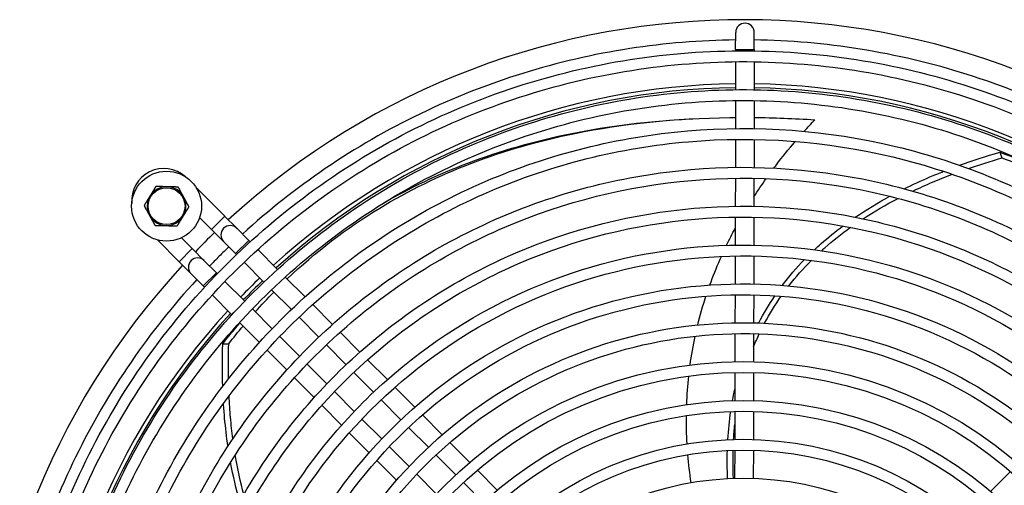
# Model space of a CAD drawing. Units: millimetres. Extents: x 13926 to 18648, y 6459 to 9798.
# Drawn here: x 15162 to 15415, y 8786 to 8905 of the extents above; entities that cross this region are included whole.
import ezdxf

# ---------------------------------------------------------------- set-up
doc = ezdxf.new("R2010")
doc.units = ezdxf.units.MM
doc.header["$LTSCALE"] = 6

msp = doc.modelspace()

# ---------------------------------------------------------------- linework, layer by layer
for p, q in [((15346.09, 8897.78), (15346.1, 8902.18)), ((15350.89, 8897.73), (15350.9, 8902.17)), ((15346.09, 8897.78), (15350.89, 8897.77)), ((15346.09, 8897.78), (15346.09, 8897.46)), ((15350.89, 8897.77), (15350.89, 8897.45)), ((15346.09, 8894.66), (15346.07, 8887.46)), ((15350.88, 8894.65), (15350.87, 8887.45)), ((15346.06, 8884.66), (15346.04, 8877.46)), ((15350.86, 8884.65), (15350.84, 8877.45)), ((15346.04, 8874.66), (15346.02, 8867.46)), ((15350.84, 8874.65), (15350.82, 8867.45)), ((15414.11, 8871.38), (15414.65, 8869.91)), ((15346.01, 8864.66), (15346, 8857.46)), ((15350.81, 8864.65), (15350.8, 8857.45)), ((15207.12, 8862.34), (15214.53, 8854.89)), ((15208.07, 8854.57), (15211.13, 8851.5)), ((15211.13, 8851.5), (15214.53, 8854.89)), ((15214.49, 8854.93), (15217.64, 8851.77)), ((15345.99, 8854.66), (15345.97, 8847.46)), ((15350.79, 8854.65), (15350.77, 8847.45)), ((15211.13, 8851.5), (15214.24, 8848.38)), ((15220.73, 8848.66), (15217.64, 8851.77)), ((15202.77, 8843.18), (15197.19, 8848.78)), ((15206.17, 8846.56), (15203.41, 8849.34)), ((15217.34, 8845.26), (15220.74, 8848.65)), ((15220.74, 8848.65), (15221.08, 8848.31)), ((15206.17, 8846.56), (15202.77, 8843.18)), ((15206.15, 8846.59), (15209.27, 8843.44)), ((15217.34, 8845.26), (15214.24, 8848.38)), ((15223.06, 8846.32), (15228.14, 8841.21)), ((15217.34, 8845.26), (15217.57, 8845.03)), ((15345.97, 8844.66), (15345.95, 8837.46)), ((15350.77, 8844.65), (15350.75, 8837.45)), ((15202.77, 8843.18), (15205.87, 8840.06)), ((15212.4, 8840.3), (15209.27, 8843.44)), ((15219.55, 8843.04), (15224.63, 8837.94)), ((15208.98, 8836.94), (15205.87, 8840.06)), ((15212.38, 8840.32), (15208.98, 8836.94)), ((15212.61, 8840.09), (15212.38, 8840.32)), ((15230.12, 8839.22), (15235.21, 8834.11)), ((15209.32, 8836.6), (15208.98, 8836.94)), ((15219.67, 8833), (15214.59, 8838.1)), ((15226.61, 8835.95), (15231.69, 8830.85)), ((15216.38, 8829.5), (15211.29, 8834.61)), ((15345.94, 8834.66), (15345.92, 8827.45)), ((15350.74, 8834.64), (15350.72, 8827.44)), ((15226.72, 8825.91), (15221.64, 8831.01)), ((15237.18, 8832.13), (15242.27, 8827.02)), ((15233.66, 8828.86), (15238.74, 8823.76)), ((15223.44, 8822.4), (15218.36, 8827.51)), ((15233.78, 8818.82), (15228.7, 8823.92)), ((15244.25, 8825.03), (15249.33, 8819.92)), ((15345.92, 8824.65), (15345.9, 8817.45)), ((15350.72, 8824.64), (15350.7, 8817.44)), ((15214.01, 8822), (15215.57, 8822.06)), ((15240.72, 8821.77), (15245.8, 8816.67)), ((15230.5, 8815.31), (15225.42, 8820.42)), ((15240.84, 8811.73), (15235.76, 8816.84)), ((15251.31, 8817.93), (15256.4, 8812.82)), ((15237.57, 8808.21), (15232.48, 8813.32)), ((15247.77, 8814.68), (15252.85, 8809.58)), ((15345.89, 8814.65), (15345.88, 8807.45)), ((15350.69, 8814.64), (15350.68, 8807.44)), ((15258.38, 8810.83), (15263.47, 8805.72)), ((15247.89, 8804.64), (15242.81, 8809.75)), ((15244.63, 8801.11), (15239.55, 8806.22)), ((15254.83, 8807.59), (15259.91, 8802.49)), ((15265.45, 8803.73), (15270.54, 8798.61)), ((15345.87, 8804.65), (15345.85, 8797.45)), ((15350.67, 8804.64), (15350.65, 8797.44)), ((15254.95, 8797.55), (15249.87, 8802.66)), ((15261.89, 8800.5), (15266.97, 8795.4)), ((15251.7, 8794.01), (15246.61, 8799.12)), ((15262.01, 8790.46), (15256.93, 8795.56)), ((15272.52, 8796.62), (15277.61, 8791.51)), ((15268.94, 8793.41), (15274.03, 8788.31)), ((15345.85, 8794.65), (15345.83, 8787.44)), ((15350.65, 8794.63), (15350.63, 8787.43)), ((15258.77, 8786.9), (15253.68, 8792.02)), ((15269.06, 8783.37), (15263.98, 8788.47)), ((15279.59, 8789.52), (15284.69, 8784.4)), ((15411.76, 8784.09), (15416.88, 8789.19)), ((15276, 8786.32), (15281.08, 8781.21))]:
    msp.add_line(p, q)
for centre, radius in [((15199.55, 8857.47), 9), ((15199.55, 8857.47), 4.75), ((15348.04, 8708.97), 108.5), ((15348.04, 8708.97), 105.7), ((15348.04, 8708.97), 98.5), ((15348.04, 8708.97), 95.7), ((15348.04, 8708.97), 88.5), ((15348.04, 8708.97), 85.7), ((15348.04, 8708.97), 78.5)]:
    msp.add_circle(centre, radius)
for centre, radius, start, end in [((15348.04, 8708.97), 196.5, 47.2844, 132.4427), ((15348.5, 8902.17), 2.4, 359.8636, 179.8636), ((15348.04, 8708.97), 180, 90.6275, 132.2207), ((15348.04, 8708.97), 179, 90.6318, 132.2059), ((15348.04, 8708.97), 180, 47.5065, 89.0996), ((15348.04, 8708.97), 179, 47.5213, 89.0953), ((15198.85, 8858.88), 8.3, 47.9009, 184.97), ((15199.55, 8857.47), 5, 88.5804, 148.5804), ((15199.55, 8857.47), 5, 28.5804, 88.5804), ((15199.55, 8857.47), 5, 148.5804, 208.5804), ((15199.55, 8857.47), 5, 328.5804, 28.5804), ((15199.55, 8857.47), 5, 208.5804, 268.5804), ((15199.55, 8857.47), 5, 268.5804, 328.5804), ((15215.94, 8850.07), 2.4, 44.8636, 224.8636), ((15348.04, 8708.97), 196.5, 133.843, 135.8842), ((15207.57, 8841.75), 2.4, 44.8636, 224.8636), ((15348.04, 8708.97), 196.5, 137.2844, 222.4427), ((15348.04, 8708.97), 180, 133.7494, 135.9777), ((15348.04, 8708.97), 179, 133.7432, 135.984), ((15348.04, 8708.97), 180, 137.5065, 179.0996), ((15348.04, 8708.97), 179, 137.5213, 179.0953)]:
    msp.add_arc(centre, radius, start, end)
for points, knots in [([(15346.1, 8900.26), (15336.97, 8900.17), (15327.85, 8899.42), (15309.5, 8896.59), (15300.28, 8894.46), (15282.25, 8888.85), (15273.44, 8885.38), (15256.43, 8877.18), (15248.23, 8872.45), (15232.93, 8862.03), (15225.8, 8856.4), (15219.11, 8850.29)], [4.724935, 4.724935, 4.724935, 4.724935, 4.8680692, 4.8680692, 5.0161224, 5.0161224, 5.1641756, 5.1641756, 5.3122288, 5.3122288, 5.4543862, 5.4543862, 5.4543862, 5.4543862]), ([(15477.65, 8849.68), (15470.98, 8855.82), (15463.88, 8861.49), (15448.63, 8871.97), (15440.45, 8876.74), (15423.49, 8885.02), (15414.69, 8888.54), (15396.69, 8894.23), (15387.48, 8896.4), (15369.14, 8899.33), (15360.02, 8900.12), (15350.9, 8900.25)], [3.9703918, 3.9703918, 3.9703918, 3.9703918, 4.1125492, 4.1125492, 4.2606024, 4.2606024, 4.4086555, 4.4086555, 4.5567087, 4.5567087, 4.6998429, 4.6998429, 4.6998429, 4.6998429]), ([(15159.54, 8709.42), (15159.5, 8689.32), (15162.69, 8669.2), (15175.25, 8631), (15184.61, 8612.92), (15208.55, 8580.61), (15223.12, 8566.38), (15256.01, 8543.24), (15274.32, 8534.33), (15312.82, 8522.71), (15333, 8520), (15373.2, 8521.08), (15393.21, 8524.86), (15431.03, 8538.53), (15448.83, 8548.42), (15480.43, 8573.29), (15494.22, 8588.27), (15516.39, 8621.82), (15524.77, 8640.38), (15535.26, 8679.2), (15537.37, 8699.45), (15535.12, 8739.6), (15530.76, 8759.49), (15515.99, 8796.9), (15505.59, 8814.41), (15479.81, 8845.26), (15464.43, 8858.61), (15430.24, 8879.79), (15411.45, 8887.63), (15372.34, 8896.98), (15352.03, 8898.5), (15311.96, 8895.08), (15292.21, 8890.13), (15255.25, 8874.28), (15238.06, 8863.37), (15207.96, 8836.7), (15195.07, 8820.94), (15174.9, 8786.15), (15167.62, 8767.13), (15160.91, 8734.95), (15159.57, 8722.19), (15159.54, 8709.42)], [0, 0, 0, 0, 0.32, 0.32, 0.64, 0.64, 0.96, 0.96, 1.28, 1.28, 1.6, 1.6, 1.92, 1.92, 2.24, 2.24, 2.56, 2.56, 2.88, 2.88, 3.2, 3.2, 3.52, 3.52, 3.84, 3.84, 4.16, 4.16, 4.48, 4.48, 4.8, 4.8, 5.12, 5.12, 5.44, 5.44, 5.76, 5.76, 6.08, 6.08, 6.283185, 6.283185, 6.283185, 6.283185]), ([(15162.34, 8709.42), (15162.3, 8689.61), (15165.45, 8669.8), (15177.82, 8632.16), (15187.04, 8614.35), (15210.62, 8582.51), (15224.98, 8568.5), (15257.38, 8545.7), (15275.41, 8536.92), (15313.34, 8525.47), (15333.22, 8522.81), (15372.82, 8523.87), (15392.54, 8527.6), (15429.79, 8541.06), (15447.33, 8550.8), (15478.46, 8575.3), (15492.05, 8590.06), (15513.89, 8623.11), (15522.14, 8641.4), (15532.48, 8679.64), (15534.56, 8699.6), (15532.34, 8739.15), (15528.04, 8758.74), (15513.49, 8795.59), (15503.25, 8812.84), (15477.85, 8843.24), (15462.7, 8856.39), (15429.02, 8877.26), (15410.5, 8884.97), (15371.98, 8894.19), (15351.97, 8895.69), (15312.5, 8892.31), (15293.04, 8887.44), (15256.63, 8871.83), (15239.69, 8861.08), (15210.04, 8834.8), (15197.34, 8819.27), (15177.47, 8785.01), (15170.3, 8766.27), (15163.69, 8734.57), (15162.37, 8721.99), (15162.34, 8709.42)], [0, 0, 0, 0, 0.32, 0.32, 0.64, 0.64, 0.96, 0.96, 1.28, 1.28, 1.6, 1.6, 1.92, 1.92, 2.24, 2.24, 2.56, 2.56, 2.88, 2.88, 3.2, 3.2, 3.52, 3.52, 3.84, 3.84, 4.16, 4.16, 4.48, 4.48, 4.8, 4.8, 5.12, 5.12, 5.44, 5.44, 5.76, 5.76, 6.08, 6.08, 6.283185, 6.283185, 6.283185, 6.283185]), ([(15169.54, 8709.4), (15169.5, 8690.36), (15172.52, 8671.31), (15184.42, 8635.14), (15193.28, 8618.01), (15215.95, 8587.42), (15229.75, 8573.95), (15260.89, 8552.04), (15278.23, 8543.59), (15314.68, 8532.59), (15333.8, 8530.03), (15371.86, 8531.05), (15390.81, 8534.63), (15426.62, 8547.57), (15443.48, 8556.93), (15473.41, 8580.49), (15486.46, 8594.67), (15507.46, 8626.44), (15515.39, 8644.02), (15525.33, 8680.78), (15527.33, 8699.96), (15525.2, 8737.98), (15521.06, 8756.81), (15507.08, 8792.23), (15497.23, 8808.81), (15472.82, 8838.03), (15458.25, 8850.67), (15425.88, 8870.73), (15408.08, 8878.15), (15371.05, 8887.01), (15351.82, 8888.45), (15313.88, 8885.2), (15295.17, 8880.52), (15260.17, 8865.51), (15243.89, 8855.18), (15215.39, 8829.92), (15203.19, 8815), (15184.08, 8782.06), (15177.19, 8764.05), (15170.83, 8733.57), (15169.57, 8721.49), (15169.54, 8709.4)], [0, 0, 0, 0, 0.32, 0.32, 0.64, 0.64, 0.96, 0.96, 1.28, 1.28, 1.6, 1.6, 1.92, 1.92, 2.24, 2.24, 2.56, 2.56, 2.88, 2.88, 3.2, 3.2, 3.52, 3.52, 3.84, 3.84, 4.16, 4.16, 4.48, 4.48, 4.8, 4.8, 5.12, 5.12, 5.44, 5.44, 5.76, 5.76, 6.08, 6.08, 6.283185, 6.283185, 6.283185, 6.283185]), ([(15172.34, 8709.39), (15172.3, 8690.65), (15175.28, 8671.91), (15186.98, 8636.3), (15195.71, 8619.44), (15218.02, 8589.32), (15231.61, 8576.07), (15262.26, 8554.5), (15279.32, 8546.19), (15315.21, 8535.35), (15334.02, 8532.83), (15371.49, 8533.84), (15390.14, 8537.36), (15425.39, 8550.11), (15441.99, 8559.32), (15471.44, 8582.5), (15484.29, 8596.47), (15504.96, 8627.74), (15512.77, 8645.04), (15522.55, 8681.22), (15524.52, 8700.1), (15522.42, 8737.52), (15518.35, 8756.06), (15504.58, 8790.93), (15494.89, 8807.25), (15470.86, 8836.01), (15456.52, 8848.45), (15424.66, 8868.19), (15407.14, 8875.49), (15370.69, 8884.21), (15351.76, 8885.63), (15314.41, 8882.44), (15296, 8877.83), (15261.55, 8863.06), (15245.52, 8852.89), (15217.47, 8828.03), (15205.46, 8813.33), (15186.65, 8780.91), (15179.87, 8763.18), (15173.61, 8733.19), (15172.37, 8721.29), (15172.34, 8709.39)], [0, 0, 0, 0, 0.32, 0.32, 0.64, 0.64, 0.96, 0.96, 1.28, 1.28, 1.6, 1.6, 1.92, 1.92, 2.24, 2.24, 2.56, 2.56, 2.88, 2.88, 3.2, 3.2, 3.52, 3.52, 3.84, 3.84, 4.16, 4.16, 4.48, 4.48, 4.8, 4.8, 5.12, 5.12, 5.44, 5.44, 5.76, 5.76, 6.08, 6.08, 6.283185, 6.283185, 6.283185, 6.283185]), ([(15230.61, 8838.73), (15237.92, 8845.69), (15252.74, 8857.03), (15277.66, 8869.2), (15307.18, 8877.7), (15330.9, 8880.13), (15345.56, 8880.3), (15346.05, 8880.3)], [0.1409156, 0.1409156, 0.1409156, 0.1409156, 0.3333333, 0.5, 0.6666667, 0.8888889, 0.8965195, 0.8965195, 0.8965195, 0.8965195]), ([(15255.52, 8858.34), (15262.33, 8862.27), (15277.55, 8869.47), (15303.61, 8876.91), (15323.61, 8879.37), (15334.21, 8879.92)], [0.3503216, 0.3503216, 0.3503216, 0.3503216, 0.5, 0.6666667, 0.8370837, 0.8370837, 0.8370837, 0.8370837]), ([(15179.54, 8709.37), (15179.5, 8691.4), (15182.36, 8673.42), (15193.58, 8639.28), (15201.95, 8623.11), (15223.35, 8594.23), (15236.38, 8581.51), (15265.78, 8560.83), (15282.14, 8552.86), (15316.55, 8542.47), (15334.6, 8540.05), (15370.53, 8541.02), (15388.41, 8544.4), (15422.22, 8556.62), (15438.14, 8565.45), (15466.38, 8587.68), (15478.71, 8601.08), (15498.53, 8631.07), (15506.02, 8647.66), (15515.4, 8682.36), (15517.28, 8700.46), (15515.27, 8736.35), (15511.37, 8754.13), (15498.17, 8787.57), (15488.87, 8803.22), (15465.83, 8830.8), (15452.08, 8842.73), (15421.52, 8861.67), (15404.72, 8868.67), (15369.76, 8877.03), (15351.61, 8878.39), (15315.79, 8875.33), (15298.13, 8870.91), (15265.1, 8856.74), (15249.73, 8846.99), (15222.83, 8823.15), (15211.3, 8809.06), (15193.27, 8777.96), (15186.76, 8760.96), (15180.76, 8732.2), (15179.57, 8720.79), (15179.54, 8709.37)], [0, 0, 0, 0, 0.32, 0.32, 0.64, 0.64, 0.96, 0.96, 1.28, 1.28, 1.6, 1.6, 1.92, 1.92, 2.24, 2.24, 2.56, 2.56, 2.88, 2.88, 3.2, 3.2, 3.52, 3.52, 3.84, 3.84, 4.16, 4.16, 4.48, 4.48, 4.8, 4.8, 5.12, 5.12, 5.44, 5.44, 5.76, 5.76, 6.08, 6.08, 6.283185, 6.283185, 6.283185, 6.283185]), ([(15182.34, 8709.37), (15182.3, 8691.69), (15185.11, 8674.02), (15196.15, 8640.43), (15204.38, 8624.54), (15225.42, 8596.13), (15238.23, 8583.63), (15267.14, 8563.29), (15283.24, 8555.45), (15317.08, 8545.24), (15334.82, 8542.86), (15370.16, 8543.81), (15387.74, 8547.13), (15420.99, 8559.15), (15436.64, 8567.84), (15464.42, 8589.7), (15476.54, 8602.87), (15496.03, 8632.36), (15503.39, 8648.68), (15512.61, 8682.8), (15514.47, 8700.61), (15512.49, 8735.9), (15508.66, 8753.38), (15495.68, 8786.26), (15486.53, 8801.65), (15463.87, 8828.78), (15450.35, 8840.51), (15420.3, 8859.13), (15403.78, 8866.02), (15369.4, 8874.24), (15351.55, 8875.58), (15316.33, 8872.57), (15298.96, 8868.22), (15266.48, 8854.29), (15251.36, 8844.7), (15224.91, 8821.25), (15213.57, 8807.4), (15195.84, 8776.82), (15189.44, 8760.1), (15183.54, 8731.81), (15182.37, 8720.59), (15182.34, 8709.37)], [0, 0, 0, 0, 0.32, 0.32, 0.64, 0.64, 0.96, 0.96, 1.28, 1.28, 1.6, 1.6, 1.92, 1.92, 2.24, 2.24, 2.56, 2.56, 2.88, 2.88, 3.2, 3.2, 3.52, 3.52, 3.84, 3.84, 4.16, 4.16, 4.48, 4.48, 4.8, 4.8, 5.12, 5.12, 5.44, 5.44, 5.76, 5.76, 6.08, 6.08, 6.283185, 6.283185, 6.283185, 6.283185]), ([(15355.95, 8867.28), (15356.16, 8867.55), (15357.9, 8869.85), (15359.74, 8872.14), (15361.44, 8874.13)], [0.88111613, 0.88111613, 0.88111613, 0.88111613, 0.88888889, 0.94612268, 0.94612268, 0.94612268, 0.94612268]), ([(15414.65, 8869.91), (15420.31, 8867.87), (15436.65, 8860.89), (15453.4, 8849.77), (15464.03, 8840.05), (15466.03, 8838.11)], [0, 0, 0, 0, 0.1111111, 0.3333333, 0.3865002, 0.3865002, 0.3865002, 0.3865002]), ([(15189.54, 8709.35), (15189.5, 8692.44), (15192.19, 8675.53), (15202.75, 8643.41), (15210.62, 8628.21), (15230.75, 8601.04), (15243, 8589.08), (15270.66, 8569.62), (15286.05, 8562.12), (15318.42, 8552.35), (15335.39, 8550.08), (15369.19, 8550.98), (15386.02, 8554.16), (15417.82, 8565.66), (15432.79, 8573.97), (15459.36, 8594.88), (15470.95, 8607.48), (15489.6, 8635.69), (15496.64, 8651.3), (15505.46, 8683.94), (15507.24, 8700.97), (15505.35, 8734.73), (15501.68, 8751.45), (15489.26, 8782.9), (15480.52, 8797.63), (15458.84, 8823.57), (15445.9, 8834.8), (15417.16, 8852.61), (15401.36, 8859.19), (15368.47, 8867.06), (15351.4, 8868.34), (15317.7, 8865.46), (15301.09, 8861.3), (15270.02, 8847.97), (15255.56, 8838.8), (15230.26, 8816.37), (15219.42, 8803.12), (15202.45, 8773.87), (15196.33, 8757.88), (15190.69, 8730.82), (15189.57, 8720.09), (15189.54, 8709.35)], [0, 0, 0, 0, 0.32, 0.32, 0.64, 0.64, 0.96, 0.96, 1.28, 1.28, 1.6, 1.6, 1.92, 1.92, 2.24, 2.24, 2.56, 2.56, 2.88, 2.88, 3.2, 3.2, 3.52, 3.52, 3.84, 3.84, 4.16, 4.16, 4.48, 4.48, 4.8, 4.8, 5.12, 5.12, 5.44, 5.44, 5.76, 5.76, 6.08, 6.08, 6.283185, 6.283185, 6.283185, 6.283185]), ([(15389.5, 8861.96), (15391.63, 8863.01), (15394.95, 8864.54), (15398.44, 8865.97), (15399.63, 8866.44)], [0.84327689, 0.84327689, 0.84327689, 0.84327689, 0.88888889, 0.91189074, 0.91189074, 0.91189074, 0.91189074]), ([(15192.34, 8709.34), (15192.3, 8692.74), (15194.94, 8676.12), (15205.32, 8644.57), (15213.05, 8629.63), (15232.82, 8602.94), (15244.86, 8591.2), (15272.02, 8572.08), (15287.15, 8564.72), (15318.95, 8555.12), (15335.62, 8552.88), (15368.82, 8553.78), (15385.35, 8556.9), (15416.59, 8568.19), (15431.29, 8576.35), (15457.39, 8596.9), (15468.78, 8609.27), (15487.1, 8636.99), (15494.02, 8652.32), (15502.68, 8684.38), (15504.43, 8701.11), (15502.57, 8734.27), (15498.96, 8750.7), (15486.77, 8781.6), (15478.18, 8796.06), (15456.88, 8821.55), (15444.17, 8832.57), (15415.94, 8850.07), (15400.41, 8856.54), (15368.11, 8864.27), (15351.34, 8865.52), (15318.24, 8862.69), (15301.92, 8858.61), (15271.4, 8845.52), (15257.19, 8836.51), (15232.34, 8814.48), (15221.69, 8801.46), (15205.02, 8772.72), (15199.01, 8757.01), (15193.47, 8730.43), (15192.37, 8719.89), (15192.34, 8709.34)], [0, 0, 0, 0, 0.32, 0.32, 0.64, 0.64, 0.96, 0.96, 1.28, 1.28, 1.6, 1.6, 1.92, 1.92, 2.24, 2.24, 2.56, 2.56, 2.88, 2.88, 3.2, 3.2, 3.52, 3.52, 3.84, 3.84, 4.16, 4.16, 4.48, 4.48, 4.8, 4.8, 5.12, 5.12, 5.44, 5.44, 5.76, 5.76, 6.08, 6.08, 6.283185, 6.283185, 6.283185, 6.283185]), ([(15391.69, 8861.35), (15393.34, 8862.13), (15396.66, 8863.62), (15400.15, 8865.02), (15401.9, 8865.68)], [0.85380925, 0.85380925, 0.85380925, 0.85380925, 0.88888889, 0.92244696, 0.92244696, 0.92244696, 0.92244696]), ([(15199.54, 8709.33), (15199.51, 8693.49), (15202.02, 8677.64), (15211.92, 8647.55), (15219.29, 8633.3), (15238.15, 8607.85), (15249.63, 8596.64), (15275.54, 8578.41), (15289.96, 8571.39), (15320.29, 8562.23), (15336.19, 8560.1), (15367.86, 8560.95), (15383.62, 8563.93), (15413.42, 8574.7), (15427.44, 8582.49), (15452.34, 8602.08), (15463.2, 8613.88), (15480.67, 8640.31), (15487.27, 8654.94), (15495.53, 8685.52), (15497.2, 8701.47), (15495.42, 8733.1), (15491.98, 8748.77), (15480.35, 8778.24), (15472.16, 8792.03), (15451.85, 8816.34), (15439.73, 8826.86), (15412.8, 8843.55), (15397.99, 8849.72), (15367.18, 8857.08), (15351.18, 8858.28), (15319.62, 8855.59), (15304.06, 8851.69), (15274.94, 8839.2), (15261.4, 8830.61), (15237.69, 8809.6), (15227.53, 8797.18), (15211.64, 8769.77), (15205.9, 8754.79), (15200.62, 8729.44), (15199.57, 8719.38), (15199.54, 8709.33)], [0, 0, 0, 0, 0.32, 0.32, 0.64, 0.64, 0.96, 0.96, 1.28, 1.28, 1.6, 1.6, 1.92, 1.92, 2.24, 2.24, 2.56, 2.56, 2.88, 2.88, 3.2, 3.2, 3.52, 3.52, 3.84, 3.84, 4.16, 4.16, 4.48, 4.48, 4.8, 4.8, 5.12, 5.12, 5.44, 5.44, 5.76, 5.76, 6.08, 6.08, 6.283185, 6.283185, 6.283185, 6.283185]), ([(15202.34, 8709.32), (15202.31, 8693.78), (15204.78, 8678.23), (15214.48, 8648.71), (15221.72, 8634.73), (15240.22, 8609.75), (15251.49, 8598.76), (15276.91, 8580.87), (15291.06, 8573.98), (15320.81, 8565), (15336.41, 8562.91), (15367.49, 8563.74), (15382.95, 8566.67), (15412.18, 8577.23), (15425.95, 8584.87), (15450.37, 8604.1), (15461.03, 8615.68), (15478.17, 8641.61), (15484.64, 8655.95), (15492.75, 8685.96), (15494.38, 8701.62), (15492.64, 8732.65), (15489.27, 8748.02), (15477.86, 8776.93), (15469.82, 8790.47), (15449.89, 8814.32), (15438, 8824.64), (15411.58, 8841.01), (15397.05, 8847.06), (15366.82, 8854.29), (15351.12, 8855.47), (15320.15, 8852.82), (15304.89, 8849), (15276.32, 8836.75), (15263.03, 8828.32), (15239.77, 8807.7), (15229.8, 8795.52), (15214.21, 8768.63), (15208.58, 8753.93), (15203.4, 8729.05), (15202.37, 8719.19), (15202.34, 8709.32)], [0, 0, 0, 0, 0.32, 0.32, 0.64, 0.64, 0.96, 0.96, 1.28, 1.28, 1.6, 1.6, 1.92, 1.92, 2.24, 2.24, 2.56, 2.56, 2.88, 2.88, 3.2, 3.2, 3.52, 3.52, 3.84, 3.84, 4.16, 4.16, 4.48, 4.48, 4.8, 4.8, 5.12, 5.12, 5.44, 5.44, 5.76, 5.76, 6.08, 6.08, 6.283185, 6.283185, 6.283185, 6.283185]), ([(15366.37, 8846.26), (15366.94, 8846.79), (15369.26, 8848.91), (15371.75, 8850.93), (15373.73, 8852.39)], [0.64939279, 0.64939279, 0.64939279, 0.64939279, 0.66666667, 0.71883403, 0.71883403, 0.71883403, 0.71883403]), ([(15368.21, 8846), (15368.48, 8846.24), (15370.82, 8848.34), (15373.34, 8850.34), (15375.7, 8852.03)], [0.65848207, 0.65848207, 0.65848207, 0.65848207, 0.66666667, 0.72864634, 0.72864634, 0.72864634, 0.72864634]), ([(15209.54, 8709.3), (15209.51, 8694.53), (15211.86, 8679.75), (15221.08, 8651.68), (15227.96, 8638.4), (15245.55, 8614.66), (15256.26, 8604.21), (15280.42, 8587.2), (15293.87, 8580.65), (15322.16, 8572.11), (15336.99, 8570.13), (15366.53, 8570.92), (15381.23, 8573.7), (15409.01, 8583.74), (15422.1, 8591), (15445.31, 8609.28), (15455.45, 8620.29), (15471.74, 8644.94), (15477.89, 8658.57), (15485.6, 8687.1), (15487.15, 8701.98), (15485.5, 8731.48), (15482.29, 8746.09), (15471.44, 8773.58), (15463.8, 8786.44), (15444.85, 8809.11), (15433.56, 8818.92), (15408.44, 8834.48), (15394.63, 8840.24), (15365.89, 8847.11), (15350.97, 8848.23), (15321.53, 8845.71), (15307.02, 8842.08), (15279.87, 8830.43), (15267.23, 8822.42), (15245.12, 8802.82), (15235.65, 8791.24), (15220.82, 8765.68), (15215.47, 8751.71), (15210.54, 8728.06), (15209.57, 8718.68), (15209.54, 8709.3)], [0, 0, 0, 0, 0.32, 0.32, 0.64, 0.64, 0.96, 0.96, 1.28, 1.28, 1.6, 1.6, 1.92, 1.92, 2.24, 2.24, 2.56, 2.56, 2.88, 2.88, 3.2, 3.2, 3.52, 3.52, 3.84, 3.84, 4.16, 4.16, 4.48, 4.48, 4.8, 4.8, 5.12, 5.12, 5.44, 5.44, 5.76, 5.76, 6.08, 6.08, 6.283185, 6.283185, 6.283185, 6.283185]), ([(15215.6, 8847.01), (15215.41, 8846.83), (15215.22, 8846.64), (15214.59, 8846.04), (15214.16, 8845.62), (15213.31, 8844.78), (15212.88, 8844.35), (15212.03, 8843.5), (15211.61, 8843.07), (15211.01, 8842.45), (15210.82, 8842.26), (15210.64, 8842.07)], [5.47949025, 5.47949025, 5.47949025, 5.47949025, 5.48365569, 5.48365569, 5.49307666, 5.49307666, 5.50249763, 5.50249763, 5.5119186, 5.5119186, 5.51608403, 5.51608403, 5.51608403, 5.51608403]), ([(15212.34, 8709.3), (15212.31, 8694.82), (15214.61, 8680.34), (15223.65, 8652.84), (15230.39, 8639.82), (15247.62, 8616.56), (15258.11, 8606.32), (15281.79, 8589.67), (15294.97, 8583.25), (15322.68, 8574.88), (15337.21, 8572.93), (15366.15, 8573.71), (15380.56, 8576.43), (15407.78, 8586.27), (15420.6, 8593.39), (15443.35, 8611.29), (15453.27, 8622.08), (15469.23, 8646.23), (15475.27, 8659.59), (15482.82, 8687.54), (15484.34, 8702.12), (15482.72, 8731.02), (15479.58, 8745.34), (15468.95, 8772.27), (15461.46, 8784.87), (15442.9, 8807.09), (15431.83, 8816.7), (15407.22, 8831.95), (15393.69, 8837.58), (15365.53, 8844.32), (15350.91, 8845.41), (15322.07, 8842.95), (15307.85, 8839.39), (15281.24, 8827.98), (15268.86, 8820.13), (15247.2, 8800.92), (15237.92, 8789.58), (15223.39, 8764.53), (15218.15, 8750.84), (15213.32, 8727.68), (15212.37, 8718.49), (15212.34, 8709.3)], [0, 0, 0, 0, 0.32, 0.32, 0.64, 0.64, 0.96, 0.96, 1.28, 1.28, 1.6, 1.6, 1.92, 1.92, 2.24, 2.24, 2.56, 2.56, 2.88, 2.88, 3.2, 3.2, 3.52, 3.52, 3.84, 3.84, 4.16, 4.16, 4.48, 4.48, 4.8, 4.8, 5.12, 5.12, 5.44, 5.44, 5.76, 5.76, 6.08, 6.08, 6.283185, 6.283185, 6.283185, 6.283185]), ([(15339.44, 8837.19), (15340.24, 8839.4), (15341.22, 8841.86), (15342.3, 8844.3), (15342.42, 8844.56)], [0.60850943, 0.60850943, 0.60850943, 0.60850943, 0.66666667, 0.67349531, 0.67349531, 0.67349531, 0.67349531]), ([(15207.34, 8838.58), (15201.2, 8831.91), (15195.53, 8824.81), (15185.05, 8809.56), (15180.28, 8801.38), (15171.99, 8784.42), (15168.48, 8775.62), (15162.79, 8757.62), (15160.61, 8748.41), (15157.69, 8730.07), (15156.9, 8720.96), (15156.76, 8711.83)], [5.5411881, 5.5411881, 5.5411881, 5.5411881, 5.6833455, 5.6833455, 5.8313987, 5.8313987, 5.9794519, 5.9794519, 6.127505, 6.127505, 6.2706392, 6.2706392, 6.2706392, 6.2706392]), ([(15219.54, 8709.28), (15219.51, 8695.57), (15221.69, 8681.86), (15230.25, 8655.82), (15236.63, 8643.49), (15252.95, 8621.47), (15262.89, 8611.77), (15285.3, 8596), (15297.79, 8589.92), (15324.03, 8582), (15337.79, 8580.15), (15365.19, 8580.89), (15378.83, 8583.47), (15404.61, 8592.78), (15416.75, 8599.52), (15438.29, 8616.48), (15447.69, 8626.69), (15462.8, 8649.56), (15468.52, 8662.21), (15475.67, 8688.68), (15477.11, 8702.48), (15475.57, 8729.85), (15472.6, 8743.41), (15462.53, 8768.91), (15455.44, 8780.85), (15437.86, 8801.88), (15427.38, 8810.98), (15404.08, 8825.42), (15391.27, 8830.76), (15364.6, 8837.14), (15350.76, 8838.17), (15323.45, 8835.84), (15309.98, 8832.47), (15284.79, 8821.66), (15273.07, 8814.23), (15252.55, 8796.04), (15243.76, 8785.3), (15230.01, 8761.59), (15225.05, 8748.62), (15220.47, 8726.68), (15219.56, 8717.98), (15219.54, 8709.28)], [0, 0, 0, 0, 0.32, 0.32, 0.64, 0.64, 0.96, 0.96, 1.28, 1.28, 1.6, 1.6, 1.92, 1.92, 2.24, 2.24, 2.56, 2.56, 2.88, 2.88, 3.2, 3.2, 3.52, 3.52, 3.84, 3.84, 4.16, 4.16, 4.48, 4.48, 4.8, 4.8, 5.12, 5.12, 5.44, 5.44, 5.76, 5.76, 6.08, 6.08, 6.283185, 6.283185, 6.283185, 6.283185]), ([(15222.34, 8709.27), (15222.31, 8695.86), (15224.44, 8682.45), (15232.82, 8656.98), (15239.06, 8644.92), (15255.02, 8623.37), (15264.74, 8613.89), (15286.67, 8598.46), (15298.88, 8592.51), (15324.55, 8584.76), (15338.01, 8582.96), (15364.82, 8583.68), (15378.16, 8586.2), (15403.38, 8595.32), (15415.25, 8601.91), (15436.32, 8618.49), (15445.52, 8628.48), (15460.3, 8650.86), (15465.89, 8663.23), (15472.89, 8689.12), (15474.3, 8702.63), (15472.79, 8729.4), (15469.88, 8742.66), (15460.04, 8767.61), (15453.1, 8779.28), (15435.91, 8799.86), (15425.65, 8808.76), (15402.86, 8822.88), (15390.32, 8828.11), (15364.24, 8834.34), (15350.7, 8835.36), (15323.98, 8833.08), (15310.81, 8829.78), (15286.17, 8819.21), (15274.7, 8811.93), (15254.63, 8794.15), (15246.03, 8783.64), (15232.58, 8760.44), (15227.73, 8747.76), (15223.25, 8726.3), (15222.36, 8717.79), (15222.34, 8709.27)], [0, 0, 0, 0, 0.32, 0.32, 0.64, 0.64, 0.96, 0.96, 1.28, 1.28, 1.6, 1.6, 1.92, 1.92, 2.24, 2.24, 2.56, 2.56, 2.88, 2.88, 3.2, 3.2, 3.52, 3.52, 3.84, 3.84, 4.16, 4.16, 4.48, 4.48, 4.8, 4.8, 5.12, 5.12, 5.44, 5.44, 5.76, 5.76, 6.08, 6.08, 6.283185, 6.283185, 6.283185, 6.283185]), ([(15229.54, 8709.26), (15229.51, 8696.62), (15231.52, 8683.97), (15239.42, 8659.96), (15245.3, 8648.59), (15260.35, 8628.28), (15269.51, 8619.34), (15290.19, 8604.79), (15301.7, 8599.18), (15325.9, 8591.88), (15338.59, 8590.18), (15363.86, 8590.86), (15376.44, 8593.23), (15400.21, 8601.83), (15411.4, 8608.04), (15431.27, 8623.68), (15439.94, 8633.09), (15453.87, 8654.18), (15459.14, 8665.85), (15465.74, 8690.26), (15467.06, 8702.99), (15465.65, 8728.23), (15462.91, 8740.73), (15453.62, 8764.25), (15447.08, 8775.25), (15430.87, 8794.65), (15421.21, 8803.04), (15399.72, 8816.36), (15387.9, 8821.28), (15363.32, 8827.16), (15350.55, 8828.12), (15325.36, 8825.97), (15312.94, 8822.86), (15289.71, 8812.89), (15278.9, 8806.04), (15259.98, 8789.27), (15251.88, 8779.36), (15239.19, 8757.49), (15234.62, 8745.54), (15230.4, 8725.31), (15229.56, 8717.28), (15229.54, 8709.26)], [0, 0, 0, 0, 0.32, 0.32, 0.64, 0.64, 0.96, 0.96, 1.28, 1.28, 1.6, 1.6, 1.92, 1.92, 2.24, 2.24, 2.56, 2.56, 2.88, 2.88, 3.2, 3.2, 3.52, 3.52, 3.84, 3.84, 4.16, 4.16, 4.48, 4.48, 4.8, 4.8, 5.12, 5.12, 5.44, 5.44, 5.76, 5.76, 6.08, 6.08, 6.283185, 6.283185, 6.283185, 6.283185]), ([(15232.34, 8709.25), (15232.31, 8696.91), (15234.28, 8684.56), (15241.98, 8661.12), (15247.73, 8650.02), (15262.42, 8630.18), (15271.37, 8621.45), (15291.55, 8607.25), (15302.79, 8601.78), (15326.42, 8594.64), (15338.81, 8592.98), (15363.48, 8593.65), (15375.76, 8595.97), (15398.98, 8604.36), (15409.9, 8610.42), (15429.3, 8625.69), (15437.76, 8634.89), (15451.37, 8655.48), (15456.52, 8666.87), (15462.96, 8690.7), (15464.25, 8703.13), (15462.87, 8727.77), (15460.19, 8739.98), (15451.13, 8762.94), (15444.74, 8773.69), (15428.92, 8792.63), (15419.48, 8800.82), (15398.5, 8813.82), (15386.96, 8818.63), (15362.95, 8824.37), (15350.49, 8825.3), (15325.9, 8823.2), (15313.77, 8820.17), (15291.09, 8810.44), (15280.53, 8803.74), (15262.06, 8787.37), (15254.15, 8777.7), (15241.77, 8756.34), (15237.3, 8744.67), (15233.18, 8724.92), (15232.36, 8717.09), (15232.34, 8709.25)], [0, 0, 0, 0, 0.32, 0.32, 0.64, 0.64, 0.96, 0.96, 1.28, 1.28, 1.6, 1.6, 1.92, 1.92, 2.24, 2.24, 2.56, 2.56, 2.88, 2.88, 3.2, 3.2, 3.52, 3.52, 3.84, 3.84, 4.16, 4.16, 4.48, 4.48, 4.8, 4.8, 5.12, 5.12, 5.44, 5.44, 5.76, 5.76, 6.08, 6.08, 6.283185, 6.283185, 6.283185, 6.283185]), ([(15216.62, 8797.57), (15216.38, 8799.38), (15215.99, 8803), (15215.74, 8806.75), (15215.65, 8808.62)], [0.85380923, 0.85380923, 0.85380923, 0.85380923, 0.88888889, 0.92244694, 0.92244694, 0.92244694, 0.92244694]), ([(15215.36, 8795.68), (15215.01, 8798.03), (15214.59, 8801.66), (15214.3, 8805.42), (15214.22, 8806.69)], [0.84327687, 0.84327687, 0.84327687, 0.84327687, 0.88888889, 0.91189072, 0.91189072, 0.91189072, 0.91189072])]:
    msp.add_open_spline(points, degree=3, knots=knots)
for points in [[(15334.21, 8879.92), (15334.5, 8879.94), (15334.79, 8879.95), (15335.08, 8879.97)], [(15350.85, 8880.3), (15355.94, 8880.25), (15361.14, 8880.06), (15366.45, 8879.72)], [(15363.72, 8876.74), (15364.61, 8877.74), (15365.52, 8878.73), (15366.45, 8879.72)], [(15403.75, 8868), (15407.06, 8869.2), (15410.52, 8870.33), (15414.11, 8871.38)], [(15406.04, 8867.18), (15408.81, 8868.14), (15411.69, 8869.05), (15414.65, 8869.91)], [(15414.11, 8871.38), (15417.63, 8870.1), (15421.06, 8868.71), (15424.41, 8867.21)], [(15350.8, 8859.91), (15351.81, 8861.47), (15352.87, 8863.02), (15353.96, 8864.56)], [(15376.89, 8854.64), (15379.68, 8856.54), (15382.64, 8858.33), (15385.78, 8860.03)], [(15378.92, 8854.23), (15381.74, 8856.08), (15384.75, 8857.82), (15387.93, 8859.48)], [(15343.75, 8847.41), (15344.46, 8848.87), (15345.2, 8850.33), (15345.98, 8851.78)], [(15358.11, 8837.08), (15359.86, 8839.39), (15361.77, 8841.62), (15363.83, 8843.75)], [(15359.78, 8836.94), (15361.56, 8839.23), (15363.5, 8841.42), (15365.62, 8843.53)], [(15222.4, 8830.26), (15223.96, 8832.01), (15225.56, 8833.71), (15227.19, 8835.37)], [(15336.32, 8826.89), (15336.93, 8829.38), (15337.64, 8831.86), (15338.44, 8834.31)], [(15352.02, 8827.41), (15353.27, 8829.82), (15354.66, 8832.15), (15356.2, 8834.41)], [(15353.56, 8827.35), (15354.83, 8829.74), (15356.25, 8832.06), (15357.82, 8834.29)], [(15214.01, 8822), (15215.45, 8823.85), (15216.93, 8825.66), (15218.44, 8827.43)], [(15215.57, 8822.06), (15216.77, 8823.61), (15218, 8825.13), (15219.25, 8826.62)], [(15334.37, 8816.61), (15334.71, 8819.09), (15335.14, 8821.56), (15335.66, 8824.01)], [(15350.71, 8821.24), (15351.17, 8822.38), (15351.66, 8823.5), (15352.18, 8824.6)], [(15214.01, 8811.09), (15213.9, 8814.62), (15213.89, 8818.25), (15214.01, 8822)], [(15215.5, 8813.02), (15215.45, 8815.96), (15215.47, 8818.97), (15215.57, 8822.06)], [(15333.49, 8806.39), (15333.58, 8808.86), (15333.75, 8811.31), (15334.01, 8813.74)], [(15345.29, 8807.44), (15345.47, 8808.42), (15345.67, 8809.39), (15345.88, 8810.36)], [(15333.6, 8796.29), (15333.46, 8798.73), (15333.4, 8801.15), (15333.42, 8803.55)], [(15344.09, 8797.39), (15344.24, 8799.85), (15344.49, 8802.26), (15344.83, 8804.62)], [(15345.56, 8797.44), (15345.63, 8798.73), (15345.73, 8800.01), (15345.86, 8801.27)], [(15219.44, 8783.22), (15218.56, 8786.48), (15217.82, 8789.88), (15217.23, 8793.42)], [(15334.62, 8786.32), (15334.27, 8788.72), (15334, 8791.11), (15333.8, 8793.48)], [(15344.01, 8787.37), (15343.91, 8789.82), (15343.9, 8792.22), (15343.97, 8794.58)], [(15345.53, 8787.43), (15345.42, 8789.88), (15345.39, 8792.28), (15345.45, 8794.63)], [(15218.42, 8781.43), (15217.48, 8784.66), (15216.69, 8788.03), (15216.04, 8791.54)]]:
    msp.add_open_spline(points, degree=3)
for points, weights in [([(15196.79, 8862.54), (15195.98, 8861.22), (15195.28, 8860.07)], [1.10906450004, 1.0930923738, 1]), ([(15199.67, 8862.46), (15198.33, 8862.5), (15196.79, 8862.54)], [1, 1.0930923738, 1.10906450004]), ([(15202.56, 8862.39), (15201.01, 8862.43), (15199.67, 8862.46)], [1.10906450004, 1.0930923738, 1]), ([(15203.94, 8859.86), (15203.3, 8861.03), (15202.56, 8862.39)], [1, 1.0930923738, 1.10906450004]), ([(15195.28, 8860.07), (15194.59, 8858.93), (15193.78, 8857.61)], [1, 1.0930923738, 1.10906450004]), ([(15205.32, 8857.32), (15204.58, 8858.68), (15203.94, 8859.86)], [1.10906450004, 1.0930923738, 1]), ([(15193.78, 8857.61), (15194.52, 8856.25), (15195.16, 8855.07)], [1.10906450004, 1.0930923738, 1]), ([(15203.82, 8854.86), (15204.52, 8856), (15205.32, 8857.32)], [1, 1.0930923738, 1.10906450004]), ([(15195.16, 8855.07), (15195.8, 8853.9), (15196.54, 8852.54)], [1, 1.0930923738, 1.10906450004]), ([(15202.31, 8852.4), (15203.12, 8853.72), (15203.82, 8854.86)], [1.10906450004, 1.0930923738, 1]), ([(15196.54, 8852.54), (15198.09, 8852.5), (15199.43, 8852.47)], [1.10906450004, 1.0930923738, 1]), ([(15199.43, 8852.47), (15200.77, 8852.43), (15202.31, 8852.4)], [1, 1.0930923738, 1.10906450004])]:
    msp.add_rational_spline(points, weights, degree=2)

doc.saveas('drawing.dxf')
